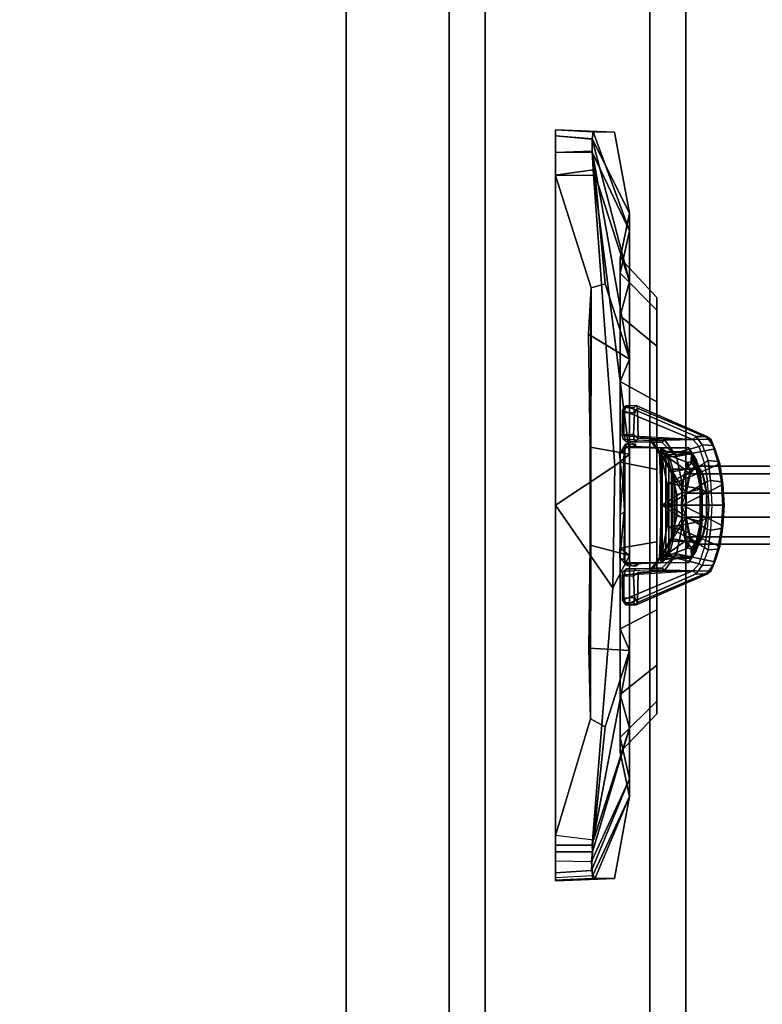
# Model space of a CAD drawing. Units: inches. Extents: x -2 to 130, y -6 to 96.
# Drawn here: x 79 to 83, y 60 to 66 of the extents above; entities that cross this region are included whole.
import ezdxf

# ---------------------------------------------------------------- set-up
doc = ezdxf.new("R2010")
doc.units = ezdxf.units.IN
doc.header["$MEASUREMENT"] = 0
for name, color, linetype in [('TABLE-SUPPORT', 6, 'Continuous'), ('TABLE-TOPLAM', 6, 'Continuous'), ('WORKTL', 3, 'Continuous'), ('WORKTL-ARM', 3, 'Continuous'), ('WORKTL-BRKT', 3, 'Continuous')]:
    doc.layers.add(name, color=color, linetype=linetype)

# ---------------------------------------------------------------- blocks, each defined once
blk = doc.blocks.new('GY91171_CM_0T')
at = {"layer": 'WORKTL'}
blk.add_point((12.2084, 0.0182, 11.7642), dxfattribs=at)
at = {"layer": 'WORKTL-ARM', "extrusion": (0.961859, 8.84918e-18, 0.273547)}
blk.add_circle((0.0182, 10.034, 14.6553), 0.2367, dxfattribs=at)
at = {"layer": 'WORKTL-ARM', "extrusion": (-0.961746, 4.80084e-16, 0.273942)}
blk.add_circle((-0.0182, 12.6026, -8.2141), 0.2367, dxfattribs=at)
at = {"layer": 'WORKTL-ARM'}
for points in [[(11.3761, 0.3297, 9.6874), (11.353, 0.2963, 9.7027), (11.3804, 0.3406, 9.8153), (11.4019, 0.3686, 9.8102)], [(11.3537, 0.2974, 13.8221), (11.3748, 0.3293, 13.8393), (11.3971, 0.3669, 13.7231), (11.3779, 0.3351, 13.7224)], [(11.3748, 0.3293, 13.8393), (11.5362, 0.3445, 13.8645), (11.5677, 0.3676, 13.7596), (11.3971, 0.3669, 13.7231)], [(11.4019, 0.3686, 9.8102), (11.5583, 0.3662, 9.7696), (11.5192, 0.3254, 9.6452), (11.3761, 0.3297, 9.6874)], [(11.592, 0.3686, 12.8559), (11.575, 0.3438, 12.8583), (11.3779, 0.3351, 13.7224), (11.3971, 0.3669, 13.7231)], [(11.3804, 0.3406, 9.8153), (11.4019, 0.3686, 9.8102), (11.5938, 0.3694, 10.6611), (11.5754, 0.3479, 10.6686)], [(11.5677, 0.3676, 13.7596), (11.7856, 0.3689, 13.0444), (11.592, 0.3686, 12.8559), (11.3971, 0.3669, 13.7231)], [(11.7293, 0.3754, 10.5215), (11.5583, 0.3662, 9.7696), (11.4019, 0.3686, 9.8102), (11.5938, 0.3694, 10.6611)], [(11.5583, 0.3662, 9.7696), (11.5583, -0.3297, 9.7696), (11.5192, -0.2889, 9.6452), (11.5192, 0.3254, 9.6452)], [(11.5362, 0.3445, 13.8645), (11.5362, -0.3081, 13.8645), (11.5677, -0.3312, 13.7596), (11.5677, 0.3676, 13.7596)], [(11.7293, 0.3754, 10.5215), (11.7293, 0.3754, 10.5215), (11.7885, 0.3711, 10.5091), (11.5583, 0.3662, 9.7696)], [(11.5583, 0.3662, 9.7696), (11.7885, 0.3711, 10.5091), (11.7885, -0.3346, 10.5091), (11.5583, -0.3297, 9.7696)], [(11.7856, 0.3689, 13.0444), (11.5677, 0.3676, 13.7596), (11.5677, -0.3312, 13.7596), (11.7856, -0.3323, 13.0444)], [(11.575, 0.3438, 12.8583), (11.592, 0.3686, 12.8559), (11.5938, 0.3694, 10.6611), (11.5754, 0.3479, 10.6686)], [(11.7856, 0.3689, 13.0444), (11.7293, 0.3754, 10.5215), (11.5938, 0.3694, 10.6611), (11.592, 0.3686, 12.8559)], [(11.7293, 0.3754, 10.5215), (11.7856, 0.3689, 13.0444), (11.7885, 0.3711, 10.5091), (11.7293, 0.3754, 10.5215)], [(11.7856, 0.3689, 13.0444), (11.7856, -0.3323, 13.0444), (11.7885, -0.3346, 10.5091), (11.7885, 0.3711, 10.5091)], [(11.3539, 0.2469, 13.9406), (11.3748, 0.3293, 13.8393), (11.3537, 0.2974, 13.8221), (11.3311, 0.2395, 13.9102)], [(11.332, 0.2213, 9.6241), (11.353, 0.2963, 9.7027), (11.3761, 0.3297, 9.6874), (11.3416, 0.2366, 9.587)], [(11.3393, 0.2194, 13.8462), (11.3537, 0.2974, 13.8221), (11.3779, 0.3351, 13.7224), (11.374, 0.2863, 13.7163)], [(11.5192, 0.3254, 9.6452), (11.4943, 0.2375, 9.5499), (11.3416, 0.2366, 9.587), (11.3761, 0.3297, 9.6874)], [(11.3804, 0.3406, 9.8153), (11.353, 0.2963, 9.7027), (11.3525, 0.2423, 9.7277), (11.3819, 0.2746, 9.8483)], [(11.5021, 0.2211, 13.967), (11.5362, 0.3445, 13.8645), (11.3748, 0.3293, 13.8393), (11.3539, 0.2469, 13.9406)], [(11.374, 0.2863, 13.7163), (11.3779, 0.3351, 13.7224), (11.575, 0.3438, 12.8583), (11.4029, 0.2788, 13.5882)], [(11.4181, 0.2344, 10.0113), (11.5754, 0.3479, 10.6686), (11.3804, 0.3406, 9.8153), (11.3819, 0.2746, 9.8483)], [(11.4029, 0.2788, 13.5882), (11.575, 0.3438, 12.8583), (11.4371, 0.097, 13.4074), (11.4253, 0.2052, 13.4742)], [(11.4367, 0.1288, 10.1098), (11.4367, 0.1288, 10.1098), (11.5754, 0.3479, 10.6686), (11.4181, 0.2344, 10.0113)], [(11.5754, 0.3479, 10.6686), (11.4367, 0.1288, 10.1098), (11.4418, 0.0182, 10.1433), (11.5629, 0.0182, 10.6721)], [(11.4401, -0.0594, 13.4029), (11.4371, 0.097, 13.4074), (11.575, 0.3438, 12.8583), (11.5628, 0.0182, 12.8563)], [(11.4943, 0.2375, 9.5499), (11.5192, 0.3254, 9.6452), (11.5192, -0.2889, 9.6452), (11.4943, -0.201, 9.5499)], [(11.5362, 0.3445, 13.8645), (11.5021, 0.2211, 13.967), (11.5021, -0.1846, 13.967), (11.5362, -0.3081, 13.8645)], [(11.5629, 0.0182, 10.6721), (11.5628, 0.0182, 12.8563), (11.575, 0.3438, 12.8583), (11.5754, 0.3479, 10.6686)], [(11.3135, 0.2096, 13.794), (11.3515, 0.2548, 13.6602), (10.7035, 0.2548, 13.3373), (10.6197, 0.2096, 13.4483)], [(10.6203, 0.2096, 10.082), (10.7042, 0.2548, 10.193), (11.3523, 0.2548, 9.8703), (11.3142, 0.2096, 9.7365)], [(11.3515, 0.2548, 13.6602), (11.3896, 0.2096, 13.5264), (10.7873, 0.2096, 13.2263), (10.7035, 0.2548, 13.3373)], [(10.7042, 0.2548, 10.193), (10.788, 0.2096, 10.304), (11.3904, 0.2096, 10.0041), (11.3523, 0.2548, 9.8703)], [(11.3135, 0.2098, 13.794), (11.3393, 0.2194, 13.8462), (11.374, 0.2863, 13.7163), (11.3515, 0.255, 13.6602)], [(11.3819, 0.2746, 9.8483), (11.3525, 0.2423, 9.7277), (11.3142, 0.2098, 9.7365), (11.3523, 0.255, 9.8703)], [(11.3142, 0.2098, 9.7365), (11.3525, 0.2423, 9.7277), (11.3355, 0.1903, 9.6646), (11.3142, 0.2098, 9.7365)], [(11.3186, 0.1244, 13.9507), (11.3238, 0.1168, 14.0017), (11.3539, 0.2469, 13.9406), (11.3311, 0.2395, 13.9102)], [(11.3238, 0.1168, 14.0017), (11.4702, 0.0835, 14.0406), (11.5021, 0.2211, 13.967), (11.3539, 0.2469, 13.9406)], [(11.3311, 0.2395, 13.9102), (11.3311, 0.2395, 13.9102), (11.3537, 0.2974, 13.8221), (11.3393, 0.2194, 13.8462)], [(11.3525, 0.2423, 9.7277), (11.353, 0.2963, 9.7027), (11.332, 0.2213, 9.6241), (11.3355, 0.1903, 9.6646)], [(11.4029, 0.2788, 13.5882), (11.3896, 0.2098, 13.5264), (11.3515, 0.255, 13.6602), (11.374, 0.2863, 13.7163)], [(11.3523, 0.255, 9.8703), (11.3904, 0.2098, 10.0041), (11.4181, 0.2344, 10.0113), (11.3819, 0.2746, 9.8483)], [(11.3896, 0.2098, 13.5264), (11.3896, 0.2098, 13.5264), (11.4029, 0.2788, 13.5882), (11.4253, 0.2052, 13.4742)], [(11.29, 0.0913, 13.8767), (11.3135, 0.2096, 13.794), (10.6197, 0.2096, 13.4483), (10.5679, 0.0913, 13.5169)], [(10.5685, 0.0913, 10.0134), (10.6203, 0.2096, 10.082), (11.3142, 0.2096, 9.7365), (11.2906, 0.0913, 9.6539)], [(11.3896, 0.2096, 13.5264), (11.4131, 0.0913, 13.4437), (10.8391, 0.0913, 13.1576), (10.7873, 0.2096, 13.2263)], [(10.788, 0.2096, 10.304), (10.8399, 0.0913, 10.3726), (11.414, 0.0913, 10.0868), (11.3904, 0.2096, 10.0041)], [(11.3198, 0.1186, 13.9029), (11.3393, 0.2194, 13.8462), (11.3135, 0.2098, 13.794), (11.29, 0.0914, 13.8767)], [(11.3355, 0.1903, 9.6646), (11.3142, 0.2098, 9.7365), (11.2906, 0.0914, 9.6539), (11.3185, 0.0967, 9.6367)], [(11.3275, 0.1181, 9.5254), (11.3151, 0.1031, 9.571), (11.332, 0.2213, 9.6241), (11.3416, 0.2366, 9.587)], [(11.332, 0.2213, 9.6241), (11.3151, 0.1031, 9.571), (11.3185, 0.0967, 9.6367), (11.3355, 0.1903, 9.6646)], [(11.3393, 0.2194, 13.8462), (11.3198, 0.1186, 13.9029), (11.3186, 0.1244, 13.9507), (11.3311, 0.2395, 13.9102)], [(11.3416, 0.2366, 9.587), (11.4943, 0.2375, 9.5499), (11.4813, 0.1454, 9.5033), (11.3275, 0.1181, 9.5254)], [(11.4131, 0.0914, 13.4437), (11.3896, 0.2098, 13.5264), (11.4253, 0.2052, 13.4742), (11.4371, 0.097, 13.4074)], [(11.414, 0.0914, 10.0868), (11.4367, 0.1288, 10.1098), (11.4181, 0.2344, 10.0113), (11.3904, 0.2098, 10.0041)], [(11.4702, 0.0835, 14.0406), (11.4702, -0.047, 14.0406), (11.5021, -0.1846, 13.967), (11.5021, 0.2211, 13.967)], [(11.4943, 0.2375, 9.5499), (11.4943, -0.201, 9.5499), (11.4813, -0.1089, 9.5033), (11.4813, 0.1454, 9.5033)], [(11.3238, -0.0803, 14.0017), (11.3238, 0.1168, 14.0017), (11.3186, 0.1244, 13.9507), (11.3186, -0.0879, 13.9507)], [(11.3198, -0.0822, 13.9029), (11.3186, -0.0879, 13.9507), (11.3186, 0.1244, 13.9507), (11.3198, 0.1186, 13.9029)], [(11.3275, 0.1181, 9.5254), (11.4813, 0.1454, 9.5033), (11.4813, -0.1089, 9.5033), (11.3275, -0.0816, 9.5254)], [(11.4418, 0.0182, 10.1433), (11.4367, 0.1288, 10.1098), (11.414, 0.0914, 10.0868), (11.414, -0.0548, 10.0868)], [(11.29, -0.055, 13.8767), (11.29, 0.0913, 13.8767), (10.5679, 0.0913, 13.5169), (10.5679, -0.055, 13.5169)], [(10.5685, -0.055, 10.0134), (10.5685, 0.0913, 10.0134), (11.2906, 0.0913, 9.6539), (11.2906, -0.055, 9.6539)], [(11.4131, 0.0913, 13.4437), (11.4131, -0.055, 13.4437), (10.8391, -0.055, 13.1576), (10.8391, 0.0913, 13.1576)], [(10.8399, 0.0913, 10.3726), (10.8399, -0.055, 10.3726), (11.414, -0.055, 10.0868), (11.414, 0.0913, 10.0868)], [(11.3198, -0.0822, 13.9029), (11.3198, 0.1186, 13.9029), (11.29, 0.0914, 13.8767), (11.29, -0.055, 13.8767)], [(11.2906, 0.0913, 9.6539), (11.3185, 0.0967, 9.6367), (11.3185, -0.0603, 9.6367), (11.2906, -0.055, 9.6539)], [(11.3151, 0.1031, 9.571), (11.3275, 0.1181, 9.5254), (11.3275, -0.0816, 9.5254), (11.3151, -0.0666, 9.571)], [(11.3151, 0.1031, 9.571), (11.3151, -0.0666, 9.571), (11.3185, -0.0603, 9.6367), (11.3185, 0.0967, 9.6367)], [(11.3238, -0.0803, 14.0017), (11.4702, -0.047, 14.0406), (11.4702, 0.0835, 14.0406), (11.3238, 0.1168, 14.0017)], [(11.4131, 0.0914, 13.4437), (11.4371, 0.097, 13.4074), (11.4401, -0.0594, 13.4029), (11.4131, -0.0548, 13.4437)], [(11.4131, 0.0913, 13.4437), (11.4401, 0.0958, 13.4029), (11.4371, -0.0605, 13.4074), (11.4131, -0.055, 13.4437)], [(11.414, 0.0913, 10.0868), (11.414, -0.055, 10.0868), (11.4367, -0.0923, 10.1098), (11.4418, 0.0182, 10.1433)], [(11.5628, 0.0182, 12.8563), (11.575, -0.3073, 12.8583), (11.4371, -0.0605, 13.4074), (11.4401, 0.0958, 13.4029)], [(11.5629, 0.0182, 10.6721), (11.4418, 0.0182, 10.1433), (11.4367, -0.0923, 10.1098), (11.5754, -0.3114, 10.6686)], [(11.5754, -0.3114, 10.6686), (11.575, -0.3073, 12.8583), (11.5628, 0.0182, 12.8563), (11.5629, 0.0182, 10.6721)], [(11.3135, -0.1733, 13.794), (11.29, -0.055, 13.8767), (10.5679, -0.055, 13.5169), (10.6197, -0.1733, 13.4483)], [(10.6203, -0.1733, 10.082), (10.5685, -0.055, 10.0134), (11.2906, -0.055, 9.6539), (11.3142, -0.1733, 9.7365)], [(11.4131, -0.055, 13.4437), (11.3896, -0.1733, 13.5264), (10.7873, -0.1733, 13.2263), (10.8391, -0.055, 13.1576)], [(10.8399, -0.055, 10.3726), (10.788, -0.1733, 10.304), (11.3904, -0.1733, 10.0041), (11.414, -0.055, 10.0868)], [(11.29, -0.055, 13.8767), (11.3135, -0.1733, 13.794), (11.3393, -0.183, 13.8462), (11.3198, -0.0822, 13.9029)], [(11.3185, -0.0603, 9.6367), (11.2906, -0.055, 9.6539), (11.3142, -0.1733, 9.7365), (11.3355, -0.1539, 9.6646)], [(11.3539, -0.2104, 13.9406), (11.5021, -0.1846, 13.967), (11.4702, -0.047, 14.0406), (11.3238, -0.0803, 14.0017)], [(11.4371, -0.0605, 13.4074), (11.4253, -0.1687, 13.4742), (11.3896, -0.1733, 13.5264), (11.4131, -0.055, 13.4437)], [(11.3904, -0.1733, 10.0041), (11.4181, -0.198, 10.0113), (11.4367, -0.0923, 10.1098), (11.414, -0.055, 10.0868)], [(11.3355, -0.1539, 9.6646), (11.3185, -0.0603, 9.6367), (11.3151, -0.0666, 9.571), (11.332, -0.1848, 9.6241)], [(11.3416, -0.2002, 9.587), (11.332, -0.1848, 9.6241), (11.3151, -0.0666, 9.571), (11.3275, -0.0816, 9.5254)], [(11.3311, -0.203, 13.9102), (11.3539, -0.2104, 13.9406), (11.3238, -0.0803, 14.0017), (11.3186, -0.0879, 13.9507)], [(11.3311, -0.203, 13.9102), (11.3186, -0.0879, 13.9507), (11.3198, -0.0822, 13.9029), (11.3393, -0.183, 13.8462)], [(11.3275, -0.0816, 9.5254), (11.4813, -0.1089, 9.5033), (11.4943, -0.201, 9.5499), (11.3416, -0.2002, 9.587)], [(11.4253, -0.1687, 13.4742), (11.4371, -0.0605, 13.4074), (11.575, -0.3073, 12.8583), (11.4029, -0.2424, 13.5882)], [(11.4181, -0.198, 10.0113), (11.5754, -0.3114, 10.6686), (11.4367, -0.0923, 10.1098)], [(11.3515, -0.2185, 13.6602), (11.3135, -0.1733, 13.794), (10.6197, -0.1733, 13.4483), (10.7035, -0.2185, 13.3373)], [(10.7042, -0.2185, 10.193), (10.6203, -0.1733, 10.082), (11.3142, -0.1733, 9.7365), (11.3523, -0.2185, 9.8703)], [(11.3896, -0.1733, 13.5264), (11.3515, -0.2185, 13.6602), (10.7035, -0.2185, 13.3373), (10.7873, -0.1733, 13.2263)], [(10.788, -0.1733, 10.304), (10.7042, -0.2185, 10.193), (11.3523, -0.2185, 9.8703), (11.3904, -0.1733, 10.0041)], [(11.3515, -0.2185, 13.6602), (11.374, -0.2498, 13.7163), (11.3393, -0.183, 13.8462), (11.3135, -0.1733, 13.794)], [(11.3142, -0.1733, 9.7365), (11.3355, -0.1539, 9.6646), (11.3525, -0.2058, 9.7277), (11.3142, -0.1733, 9.7365)], [(11.3523, -0.2185, 9.8703), (11.3142, -0.1733, 9.7365), (11.3525, -0.2058, 9.7277), (11.3819, -0.2381, 9.8483)], [(11.3355, -0.1539, 9.6646), (11.332, -0.1848, 9.6241), (11.353, -0.2598, 9.7027), (11.3525, -0.2058, 9.7277)], [(11.374, -0.2498, 13.7163), (11.3515, -0.2185, 13.6602), (11.3896, -0.1733, 13.5264), (11.4029, -0.2424, 13.5882)], [(11.3819, -0.2381, 9.8483), (11.4181, -0.198, 10.0113), (11.3904, -0.1733, 10.0041), (11.3523, -0.2185, 9.8703)], [(11.4253, -0.1687, 13.4742), (11.4029, -0.2424, 13.5882), (11.3896, -0.1733, 13.5264)], [(11.3393, -0.183, 13.8462), (11.3537, -0.2609, 13.8221), (11.3311, -0.203, 13.9102)], [(11.3311, -0.203, 13.9102), (11.3537, -0.2609, 13.8221), (11.3748, -0.2929, 13.8393), (11.3539, -0.2104, 13.9406)], [(11.3416, -0.2002, 9.587), (11.3761, -0.2932, 9.6874), (11.353, -0.2598, 9.7027), (11.332, -0.1848, 9.6241)], [(11.374, -0.2498, 13.7163), (11.3779, -0.2986, 13.7224), (11.3537, -0.2609, 13.8221), (11.3393, -0.183, 13.8462)], [(11.3761, -0.2932, 9.6874), (11.3416, -0.2002, 9.587), (11.4943, -0.201, 9.5499), (11.5192, -0.2889, 9.6452)], [(11.3819, -0.2381, 9.8483), (11.3525, -0.2058, 9.7277), (11.353, -0.2598, 9.7027), (11.3804, -0.3041, 9.8153)], [(11.3539, -0.2104, 13.9406), (11.3748, -0.2929, 13.8393), (11.5362, -0.3081, 13.8645), (11.5021, -0.1846, 13.967)], [(11.3819, -0.2381, 9.8483), (11.3804, -0.3041, 9.8153), (11.5754, -0.3114, 10.6686), (11.4181, -0.198, 10.0113)], [(11.4019, -0.3322, 9.8102), (11.3804, -0.3041, 9.8153), (11.353, -0.2598, 9.7027), (11.3761, -0.2932, 9.6874)], [(11.3779, -0.2986, 13.7224), (11.3971, -0.3304, 13.7231), (11.3748, -0.2929, 13.8393), (11.3537, -0.2609, 13.8221)], [(11.4029, -0.2424, 13.5882), (11.575, -0.3073, 12.8583), (11.3779, -0.2986, 13.7224), (11.374, -0.2498, 13.7163)], [(11.3971, -0.3304, 13.7231), (11.5677, -0.3312, 13.7596), (11.5362, -0.3081, 13.8645), (11.3748, -0.2929, 13.8393)], [(11.3761, -0.2932, 9.6874), (11.5192, -0.2889, 9.6452), (11.5583, -0.3297, 9.7696), (11.4019, -0.3322, 9.8102)], [(11.3971, -0.3304, 13.7231), (11.3779, -0.2986, 13.7224), (11.575, -0.3073, 12.8583), (11.592, -0.3322, 12.8559)], [(11.5754, -0.3114, 10.6686), (11.5938, -0.333, 10.6611), (11.4019, -0.3322, 9.8102), (11.3804, -0.3041, 9.8153)], [(11.3971, -0.3304, 13.7231), (11.592, -0.3322, 12.8559), (11.7856, -0.3323, 13.0444), (11.5677, -0.3312, 13.7596)], [(11.5938, -0.333, 10.6611), (11.4019, -0.3322, 9.8102), (11.5583, -0.3297, 9.7696), (11.7293, -0.3389, 10.5215)], [(11.5583, -0.3297, 9.7696), (11.7885, -0.3346, 10.5091), (11.7293, -0.3389, 10.5215)], [(11.5754, -0.3114, 10.6686), (11.5938, -0.333, 10.6611), (11.592, -0.3322, 12.8559), (11.575, -0.3073, 12.8583)], [(11.592, -0.3322, 12.8559), (11.5938, -0.333, 10.6611), (11.7293, -0.3389, 10.5215), (11.7856, -0.3323, 13.0444)], [(11.7293, -0.3389, 10.5215), (11.7885, -0.3346, 10.5091), (11.7856, -0.3323, 13.0444), (11.7293, -0.3389, 10.5215)]]:
    blk.add_3dface(points, dxfattribs=at)
at = {"layer": 'WORKTL-BRKT'}
for points in [[(11.7572, 1.7888, 11.7604), (11.7572, 1.7888, 11.7604), (11.9692, 2.2913, 13.7694), (11.849, 2.2879, 11.7787)], [(11.9692, 2.2913, 13.7694), (11.7572, 1.7888, 11.7604), (11.7572, 1.6819, 12.3668), (11.988, 2.2394, 13.9304)], [(11.849, 2.2879, 11.7787), (11.9835, 2.2865, 9.6968), (11.9823, 2.2714, 9.656), (11.7572, 1.7888, 11.7604)], [(11.9835, 2.2865, 9.6968), (11.849, 2.2879, 11.7787), (12.2084, 2.3017, 11.7642), (12.2084, 2.2966, 9.8189)], [(12.2084, 2.3017, 11.7642), (11.849, 2.2879, 11.7787), (11.9692, 2.2913, 13.7694), (12.2084, 2.3017, 13.7708)], [(12.2084, 2.254, 13.9272), (12.2084, 2.3017, 13.7708), (11.9692, 2.2913, 13.7694), (11.988, 2.2394, 13.9304)], [(11.9823, 2.2714, 9.656), (12.2084, 2.2836, 9.656), (12.2084, 2.2966, 9.8189), (11.9835, 2.2865, 9.6968)], [(12.2084, 2.1812, 9.5285), (11.988, 2.1845, 9.543), (11.9823, 2.2714, 9.656), (12.2084, 2.2836, 9.656)], [(12.2084, -2.2652, 13.7713), (12.2084, -2.2652, 9.7592), (12.2084, 2.2966, 9.8189), (12.2084, 2.3017, 13.7708)], [(12.2084, -2.2652, 13.7713), (12.2084, 2.3017, 13.7708), (12.2084, 2.254, 13.9272), (12.2084, -2.2283, 13.9096)], [(12.2084, -2.2652, 9.7592), (12.2084, -2.2284, 9.6197), (12.2084, 2.2836, 9.656), (12.2084, 2.2966, 9.8189)], [(12.2084, -2.2284, 9.6197), (12.2084, -2.1263, 9.5176), (12.2084, 2.1812, 9.5285), (12.2084, 2.2836, 9.656)], [(11.9823, 2.2714, 9.656), (11.988, 2.1845, 9.543), (11.7572, 1.6819, 11.1539), (11.7572, 1.7888, 11.7604)], [(11.7572, 1.6819, 12.3668), (11.7572, 1.374, 12.9001), (11.9823, 2.1265, 14.0174), (11.988, 2.2394, 13.9304)], [(11.9823, 2.1265, 14.0174), (12.2084, 2.1265, 14.0296), (12.2084, 2.254, 13.9272), (11.988, 2.2394, 13.9304)], [(12.2084, -2.2283, 13.9096), (12.2084, 2.254, 13.9272), (12.2084, 2.1265, 14.0296), (12.2084, -2.1271, 14.0108)], [(11.988, 2.1845, 9.543), (11.9767, 2.0558, 9.4919), (11.7572, 1.374, 10.6206), (11.7572, 1.6819, 11.1539)], [(11.9767, 2.0558, 9.4919), (12.2084, 2.0263, 9.4808), (12.2084, 2.1812, 9.5285), (11.988, 2.1845, 9.543)], [(12.2084, -2.1263, 9.5176), (12.2084, -1.9867, 9.4808), (12.2084, 2.0248, 9.4808), (12.2084, 2.1812, 9.5285)], [(11.9823, 2.1265, 14.0174), (11.7572, 1.374, 12.9001), (11.7572, 0.9022, 13.296), (11.9841, 2.0861, 14.0324)], [(12.2084, 2.086, 14.0422), (12.2084, 2.1265, 14.0296), (11.9823, 2.1265, 14.0174), (11.9841, 2.0861, 14.0324)], [(12.2084, -2.1271, 14.0108), (12.2084, 2.1265, 14.0296), (12.2084, 1.9635, 14.0425), (12.2084, -1.9888, 14.0477)], [(11.7572, 0.9022, 13.296), (11.7572, 0.3235, 13.5066), (11.8583, 0.521, 14.0344), (11.9841, 2.0861, 14.0324)], [(11.7572, 1.374, 10.6206), (11.9767, 2.0558, 9.4919), (11.9052, 1.3656, 9.4943), (11.7572, 0.9022, 10.2248)], [(12.2084, 0.0182, 14.0477), (12.2084, 2.086, 14.0422), (11.9841, 2.0861, 14.0324), (11.8583, 0.521, 14.0344)], [(11.9958, 1.3171, 9.4893), (11.9052, 1.3656, 9.4943), (11.9767, 2.0558, 9.4919), (12.2084, 2.0263, 9.4808)], [(11.9958, 1.3171, 9.4893), (12.2084, 2.0263, 9.4808), (12.2084, -1.9867, 9.4808), (11.9913, -1.3031, 9.4892)], [(11.8154, 1.43, 11.2559), (11.8154, 1.5206, 11.7699), (11.7572, 1.7888, 11.7604), (11.7572, 1.6819, 11.1539)], [(11.8154, 1.5206, 11.7699), (11.8154, 1.43, 12.2838), (11.7572, 1.6819, 12.3668), (11.7572, 1.7888, 11.7604)], [(11.8154, 1.169, 10.804), (11.8154, 1.43, 11.2559), (11.7572, 1.6819, 11.1539), (11.7572, 1.374, 10.6206)], [(11.8154, 1.43, 12.2838), (11.8154, 1.169, 12.7358), (11.7572, 1.374, 12.9001), (11.7572, 1.6819, 12.3668)], [(11.5914, 1.2098, 11.325), (11.5914, 1.2861, 11.7577), (11.8154, 1.5206, 11.7699), (11.8154, 1.43, 11.2559)], [(11.5914, 1.2861, 11.7577), (11.5914, 1.2098, 12.1904), (11.8154, 1.43, 12.2838), (11.8154, 1.5206, 11.7699)], [(11.5914, 0.9901, 10.9445), (11.5914, 1.2098, 11.325), (11.8154, 1.43, 11.2559), (11.8154, 1.169, 10.804)], [(11.5914, 1.2098, 12.1904), (11.5914, 0.9901, 12.571), (11.8154, 1.169, 12.7358), (11.8154, 1.43, 12.2838)], [(11.8154, 0.7693, 10.4685), (11.8154, 1.169, 10.804), (11.7572, 1.374, 10.6206), (11.7572, 0.9022, 10.2248)], [(11.8154, 1.169, 12.7358), (11.8154, 0.7693, 13.0713), (11.7572, 0.9022, 13.296), (11.7572, 1.374, 12.9001)], [(11.9052, 1.3656, 9.4943), (11.9958, 1.3171, 9.4893), (12.0043, 0.8883, 10.2932), (11.7572, 0.9022, 10.2248)], [(11.5914, 1.2098, 11.325), (11.5914, -1.168, 11.325), (11.5914, -1.2443, 11.7577), (11.5914, 1.2861, 11.7577)], [(11.5914, -1.2443, 11.7577), (11.5914, -1.168, 12.1904), (11.5914, 1.2098, 12.1904), (11.5914, 1.2861, 11.7577)], [(11.9958, 1.3171, 9.4893), (11.9913, -1.3031, 9.4892), (11.9974, -0.3358, 10.0959), (11.9968, 0.2611, 10.0766)], [(11.9958, 1.3171, 9.4893), (11.9968, 0.2611, 10.0766), (12.0043, 0.8883, 10.2932), (11.9958, 1.3171, 9.4893)], [(11.5914, -0.9483, 10.9445), (11.5914, -1.168, 11.325), (11.5914, 1.2098, 11.325), (11.5914, 0.9901, 10.9445)], [(11.5914, 1.2098, 12.1904), (11.5914, -1.168, 12.1904), (11.5914, -0.9483, 12.571), (11.5914, 0.9901, 12.571)], [(11.5914, 0.6535, 10.662), (11.5914, 0.9901, 10.9445), (11.8154, 1.169, 10.804), (11.8154, 0.7693, 10.4685)], [(11.5914, 0.9901, 12.571), (11.5914, 0.6535, 12.8534), (11.8154, 0.7693, 13.0713), (11.8154, 1.169, 12.7358)], [(11.5914, 0.6535, 10.662), (11.5914, -0.6117, 10.662), (11.5914, -0.9483, 10.9445), (11.5914, 0.9901, 10.9445)], [(11.5914, -0.9483, 12.571), (11.5914, -0.6117, 12.8534), (11.5914, 0.6535, 12.8534), (11.5914, 0.9901, 12.571)], [(12.0043, 0.8883, 10.2932), (11.9968, 0.2611, 10.0766), (11.7572, 0.3235, 10.0141), (11.7572, 0.9022, 10.2248)], [(11.8154, 0.2789, 10.29), (11.8154, 0.7693, 10.4685), (11.7572, 0.9022, 10.2248), (11.7572, 0.3235, 10.0141)], [(11.8154, 0.7693, 13.0713), (11.8154, 0.2789, 13.2497), (11.7572, 0.3235, 13.5066), (11.7572, 0.9022, 13.296)], [(11.5914, 0.2406, 10.5117), (11.5914, 0.6535, 10.662), (11.8154, 0.7693, 10.4685), (11.8154, 0.2789, 10.29)], [(11.5914, 0.6535, 12.8534), (11.5914, 0.2406, 13.0037), (11.8154, 0.2789, 13.2497), (11.8154, 0.7693, 13.0713)], [(11.2635, 0.4194, 14.6035), (11.2875, 0.4364, 14.6042), (11.718, 0.6248, 13.2508), (11.7087, 0.6096, 13.2319)], [(11.2635, 0.4194, 14.6035), (11.7087, 0.6096, 13.2319), (11.7043, 0.4249, 13.2356), (11.542, 0.4139, 13.7575)], [(11.2875, 0.4364, 14.6042), (11.3531, 0.4356, 14.6272), (11.7805, 0.6237, 13.2728), (11.718, 0.6248, 13.2508)], [(11.3718, 0.4171, 14.6151), (11.8003, 0.5957, 13.2442), (11.7805, 0.6237, 13.2728), (11.3531, 0.4356, 14.6272)], [(11.5914, -0.1988, 10.5117), (11.5914, -0.6117, 10.662), (11.5914, 0.6535, 10.662), (11.5914, 0.2406, 10.5117)], [(11.5914, 0.6535, 12.8534), (11.5914, -0.6117, 12.8534), (11.5914, -0.1988, 13.0037), (11.5914, 0.2406, 13.0037)], [(11.7043, 0.4249, 13.2356), (11.7087, 0.6096, 13.2319), (11.7281, 0.5803, 13.2043), (11.7326, 0.4469, 13.2047)], [(11.7316, 0.6111, 13.2216), (11.7281, 0.5803, 13.2043), (11.7087, 0.6096, 13.2319), (11.718, 0.6248, 13.2508)], [(11.7805, 0.6237, 13.2728), (11.7822, 0.6125, 13.2392), (11.7316, 0.6111, 13.2216), (11.718, 0.6248, 13.2508)], [(11.7316, 0.6111, 13.2216), (11.7822, 0.6125, 13.2392), (11.7915, 0.5826, 13.2235), (11.7281, 0.5803, 13.2043)], [(11.7805, 0.6237, 13.2728), (11.8003, 0.5957, 13.2442), (11.7915, 0.5826, 13.2235), (11.7822, 0.6125, 13.2392)], [(11.6229, 0.4262, 13.8188), (11.8024, 0.4429, 13.2476), (11.8003, 0.5957, 13.2442), (11.3718, 0.4171, 14.6151)], [(11.7915, 0.5826, 13.2235), (11.7917, 0.4488, 13.2229), (11.7326, 0.4469, 13.2047), (11.7281, 0.5803, 13.2043)], [(11.8003, 0.5957, 13.2442), (11.8024, 0.4429, 13.2476), (11.7917, 0.4488, 13.2229), (11.7915, 0.5826, 13.2235)], [(11.8583, 0.521, 14.0344), (11.7572, 0.3235, 13.5066), (11.7572, -0.2923, 13.5066), (11.8477, -0.2206, 14.0332)], [(11.8583, 0.521, 14.0344), (11.8477, -0.2206, 14.0332), (12.2084, 0.0182, 14.0477), (11.8583, 0.521, 14.0344)], [(11.2514, 0.3822, 14.7193), (11.2875, 0.4364, 14.6042), (11.2635, 0.4194, 14.6035), (11.2388, 0.3622, 14.7005)], [(11.2388, 0.3622, 14.7005), (11.2635, 0.4194, 14.6035), (11.542, 0.4139, 13.7575), (11.4718, 0.3138, 13.9763)], [(11.3151, 0.3853, 14.7358), (11.3531, 0.4356, 14.6272), (11.2875, 0.4364, 14.6042), (11.2514, 0.3822, 14.7193)], [(11.3151, 0.3853, 14.7358), (11.3335, 0.3754, 14.733), (11.3718, 0.4171, 14.6151), (11.3531, 0.4356, 14.6272)], [(11.6294, 0.4118, 13.7819), (11.7963, 0.421, 13.2559), (11.8024, 0.4429, 13.2476), (11.3718, 0.4171, 14.6151)], [(11.612, 0.4009, 13.7769), (11.6294, 0.4118, 13.7819), (11.7963, 0.421, 13.2559), (11.7781, 0.4044, 13.2641)], [(11.7834, 0.4201, 13.2351), (11.7781, 0.4044, 13.2641), (11.7195, 0.4043, 13.2471), (11.732, 0.4187, 13.2204)], [(11.732, 0.4187, 13.2204), (11.7834, 0.4201, 13.2351), (11.7917, 0.4488, 13.2229), (11.7326, 0.4469, 13.2047)], [(11.7781, 0.4044, 13.2641), (11.7781, 0.4044, 13.2641), (11.7834, 0.4201, 13.2351), (11.7963, 0.421, 13.2559)], [(11.7834, 0.4201, 13.2351), (11.7917, 0.4488, 13.2229), (11.8024, 0.4429, 13.2476), (11.7963, 0.421, 13.2559)], [(11.2093, 0.2695, 14.8056), (11.2201, 0.2847, 14.8236), (11.2514, 0.3822, 14.7193), (11.2388, 0.3622, 14.7005)], [(11.4411, 0.1682, 14.0723), (11.2093, 0.2695, 14.8056), (11.2388, 0.3622, 14.7005), (11.4718, 0.3138, 13.9763)], [(11.2201, 0.2847, 14.8236), (11.2805, 0.2896, 14.8419), (11.3151, 0.3853, 14.7358), (11.2514, 0.3822, 14.7193)], [(11.3016, 0.2745, 14.8362), (11.2805, 0.2896, 14.8419), (11.3151, 0.3853, 14.7358), (11.3335, 0.3754, 14.733)], [(11.5297, 0.1445, 14.1122), (11.5608, 0.3185, 14.0056), (11.3335, 0.3754, 14.733), (11.3016, 0.2745, 14.8362)], [(11.3335, 0.3754, 14.733), (11.5608, 0.3185, 14.0056), (11.6294, 0.4118, 13.7819), (11.3718, 0.4171, 14.6151)], [(11.4718, 0.3138, 13.9763), (11.542, 0.4139, 13.7575), (11.5616, 0.401, 13.7608)], [(11.5608, 0.3185, 14.0056), (11.4718, 0.3138, 13.9763), (11.5616, 0.401, 13.7608), (11.612, 0.4009, 13.7769)], [(11.5608, 0.3185, 14.0056), (11.612, 0.4009, 13.7769), (11.6294, 0.4118, 13.7819)], [(11.5616, 0.401, 13.7608), (11.7195, 0.4043, 13.2471), (11.7781, 0.4044, 13.2641), (11.612, 0.4009, 13.7769)], [(11.7201, 0.3906, 10.5179), (11.7201, 0.3906, 10.5179), (11.7358, 0.3888, 10.4919), (11.6995, 0.3733, 10.4863)], [(11.6995, 0.3733, 10.4863), (11.6995, 0.3733, 10.4863), (11.7358, 0.3888, 10.4919), (11.7739, 0.3729, 10.4674)], [(11.7739, 0.3729, 10.4674), (11.7739, 0.3729, 10.4674), (11.7358, 0.3888, 10.4919), (11.771, 0.3877, 10.4833)], [(11.8174, 0.341, 10.4719), (11.8174, 0.341, 10.4719), (11.7928, 0.3488, 10.4598), (11.771, 0.3877, 10.4833)], [(11.771, 0.3877, 10.4833), (11.771, 0.3877, 10.4833), (11.7928, 0.3488, 10.4598), (11.7739, 0.3729, 10.4674)], [(11.5608, 0.3185, 14.0056), (11.5297, 0.1445, 14.1122), (11.4411, 0.1682, 14.0723), (11.4718, 0.3138, 13.9763)], [(11.8154, -0.243, 10.29), (11.8154, 0.2789, 10.29), (11.7572, 0.3235, 10.0141), (11.7572, -0.2923, 10.0141)], [(11.7572, 0.3235, 10.0141), (11.9968, 0.2611, 10.0766), (11.9974, -0.3358, 10.0959), (11.7572, -0.2923, 10.0141)], [(11.8154, 0.2789, 13.2497), (11.8154, -0.243, 13.2497), (11.7572, -0.2923, 13.5066), (11.7572, 0.3235, 13.5066)], [(11.7912, 0.0603, 10.4136), (11.7912, 0.0603, 10.4136), (11.7928, 0.3488, 10.4598), (11.8174, 0.341, 10.4719)], [(11.7912, 0.0603, 10.4136), (11.7912, 0.0603, 10.4136), (11.8174, 0.341, 10.4719), (11.8122, 0.0724, 10.4324)], [(11.1989, 0.1606, 14.8893), (11.2201, 0.2847, 14.8236), (11.2093, 0.2695, 14.8056), (11.1902, 0.1444, 14.8653)], [(11.1902, 0.1444, 14.8653), (11.2093, 0.2695, 14.8056), (11.4411, 0.1682, 14.0723), (11.4349, 0.0182, 14.0946)], [(11.2653, 0.1697, 14.9037), (11.2805, 0.2896, 14.8419), (11.2201, 0.2847, 14.8236), (11.1989, 0.1606, 14.8893)], [(11.2653, 0.1697, 14.9037), (11.2827, 0.1655, 14.8955), (11.3016, 0.2745, 14.8362), (11.2805, 0.2896, 14.8419)], [(11.2827, 0.1655, 14.8955), (11.5255, 0.0186, 14.1237), (11.5297, 0.1445, 14.1122), (11.3016, 0.2745, 14.8362)], [(11.5914, -0.1988, 10.5117), (11.5914, 0.2406, 10.5117), (11.8154, 0.2789, 10.29), (11.8154, -0.243, 10.29)], [(11.5914, 0.2406, 13.0037), (11.5914, -0.1988, 13.0037), (11.8154, -0.243, 13.2497), (11.8154, 0.2789, 13.2497)], [(11.1829, 0.0182, 14.8927), (11.1909, 0.0182, 14.9117), (11.1989, 0.1606, 14.8893), (11.1902, 0.1444, 14.8653)], [(11.4349, 0.0182, 14.0946), (11.1829, 0.0182, 14.8927), (11.1902, 0.1444, 14.8653), (11.4349, 0.0182, 14.0946)], [(11.1909, 0.0182, 14.9117), (11.2569, 0.0182, 14.931), (11.2653, 0.1697, 14.9037), (11.1989, 0.1606, 14.8893)], [(11.2741, 0.0182, 14.9213), (11.2569, 0.0182, 14.931), (11.2653, 0.1697, 14.9037), (11.2827, 0.1655, 14.8955)], [(11.5255, 0.0182, 14.1237), (11.5255, 0.0186, 14.1237), (11.2827, 0.1655, 14.8955), (11.2741, 0.0182, 14.9213)], [(11.5255, 0.0186, 14.1237), (11.4349, 0.0159, 14.0946), (11.4411, 0.1682, 14.0723), (11.5297, 0.1445, 14.1122)], [(11.7978, -0.1291, 10.4372), (11.7978, -0.1291, 10.4372), (11.7912, 0.0603, 10.4136), (11.8122, 0.0724, 10.4324)], [(11.1902, -0.1079, 14.8653), (11.1989, -0.1241, 14.8893), (11.1909, 0.0182, 14.9117), (11.1829, 0.0182, 14.8927)], [(11.4349, 0.0182, 14.0946), (11.1902, -0.1079, 14.8653), (11.1829, 0.0182, 14.8927), (11.4349, 0.0182, 14.0946)], [(11.4349, 0.0182, 14.0946), (11.4411, -0.1318, 14.0723), (11.2093, -0.2331, 14.8056), (11.1902, -0.1079, 14.8653)], [(11.1989, -0.1241, 14.8893), (11.2653, -0.1332, 14.9037), (11.2569, 0.0182, 14.931), (11.1909, 0.0182, 14.9117)], [(11.2827, -0.129, 14.8955), (11.2653, -0.1332, 14.9037), (11.2569, 0.0182, 14.931), (11.2741, 0.0182, 14.9213)], [(11.2741, 0.0182, 14.9213), (11.2827, -0.129, 14.8955), (11.5255, 0.0182, 14.1237)], [(11.3016, -0.238, 14.8362), (11.5297, -0.1081, 14.1122), (11.5255, 0.0182, 14.1237), (11.2827, -0.129, 14.8955)], [(11.5255, 0.0186, 14.1237), (11.5297, -0.1081, 14.1122), (11.4411, -0.1318, 14.0723), (11.4349, 0.0159, 14.0946)], [(12.2084, -1.9888, 14.0477), (12.2084, 0.0182, 14.0477), (11.8477, -0.2206, 14.0332), (11.978, -2.0217, 14.0369)], [(11.1902, -0.1079, 14.8653), (11.2093, -0.2331, 14.8056), (11.2201, -0.2483, 14.8236), (11.1989, -0.1241, 14.8893)], [(11.3016, -0.238, 14.8362), (11.3335, -0.3389, 14.733), (11.5616, -0.2764, 14.0034), (11.5297, -0.1081, 14.1122)], [(11.5616, -0.2764, 14.0034), (11.4718, -0.2774, 13.9763), (11.4411, -0.1318, 14.0723), (11.5297, -0.1081, 14.1122)], [(11.1989, -0.1241, 14.8893), (11.2201, -0.2483, 14.8236), (11.2805, -0.2532, 14.8419), (11.2653, -0.1332, 14.9037)], [(11.4718, -0.2774, 13.9763), (11.2388, -0.3257, 14.7005), (11.2093, -0.2331, 14.8056), (11.4411, -0.1318, 14.0723)], [(11.2805, -0.2532, 14.8419), (11.3016, -0.238, 14.8362), (11.2827, -0.129, 14.8955), (11.2653, -0.1332, 14.9037)], [(11.7978, -0.1291, 10.4372), (11.7978, -0.1291, 10.4372), (11.8187, -0.2938, 10.469), (11.7927, -0.3127, 10.4595)], [(11.2388, -0.3257, 14.7005), (11.2514, -0.3457, 14.7193), (11.2201, -0.2483, 14.8236), (11.2093, -0.2331, 14.8056)], [(11.3335, -0.3389, 14.733), (11.3151, -0.3488, 14.7358), (11.2805, -0.2532, 14.8419), (11.3016, -0.238, 14.8362)], [(11.5914, -0.6117, 10.662), (11.5914, -0.1988, 10.5117), (11.8154, -0.243, 10.29), (11.8154, -0.7334, 10.4685)], [(11.5914, -0.1988, 13.0037), (11.5914, -0.6117, 12.8534), (11.8154, -0.7334, 13.0713), (11.8154, -0.243, 13.2497)], [(11.7572, -0.2923, 13.5066), (11.7572, -0.2923, 13.5066), (11.978, -2.0217, 14.0369), (11.8477, -0.2206, 14.0332)], [(11.2514, -0.3457, 14.7193), (11.3151, -0.3488, 14.7358), (11.2805, -0.2532, 14.8419), (11.2201, -0.2483, 14.8236)], [(11.4718, -0.2774, 13.9763), (11.542, -0.3774, 13.7575), (11.2635, -0.3829, 14.6035), (11.2388, -0.3257, 14.7005)], [(11.3718, -0.3806, 14.6151), (11.6294, -0.3754, 13.7819), (11.5616, -0.2764, 14.0034), (11.3335, -0.3389, 14.733)], [(11.612, -0.3644, 13.7769), (11.5616, -0.3645, 13.7608), (11.4718, -0.2774, 13.9763), (11.5616, -0.2764, 14.0034)], [(11.5616, -0.3645, 13.7608), (11.542, -0.3774, 13.7575), (11.4718, -0.2774, 13.9763), (11.5616, -0.3645, 13.7608)], [(11.612, -0.3644, 13.7769), (11.5616, -0.2764, 14.0034), (11.6294, -0.3754, 13.7819), (11.612, -0.3644, 13.7769)], [(11.8154, -0.7334, 10.4685), (11.8154, -0.243, 10.29), (11.7572, -0.2923, 10.0141), (11.7572, -0.8709, 10.2248)], [(11.8154, -0.243, 13.2497), (11.8154, -0.7334, 13.0713), (11.7572, -0.8709, 13.296), (11.7572, -0.2923, 13.5066)], [(11.9974, -0.3358, 10.0959), (12.0077, -1.0229, 10.4044), (11.7572, -0.8709, 10.2248), (11.7572, -0.2923, 10.0141)], [(11.978, -2.0217, 14.0369), (11.7572, -0.2923, 13.5066), (11.7572, -0.8709, 13.296), (11.9841, -2.1348, 13.9933)], [(11.7779, -0.3346, 10.4667), (11.7779, -0.3346, 10.4667), (11.7927, -0.3127, 10.4595), (11.8187, -0.2938, 10.469)], [(11.7779, -0.3346, 10.4667), (11.7779, -0.3346, 10.4667), (11.8187, -0.2938, 10.469), (11.781, -0.355, 10.4849)], [(11.2388, -0.3257, 14.7005), (11.2635, -0.3829, 14.6035), (11.2875, -0.4, 14.6042), (11.2514, -0.3457, 14.7193)], [(11.2514, -0.3457, 14.7193), (11.2875, -0.4, 14.6042), (11.3531, -0.3991, 14.6272), (11.3151, -0.3488, 14.7358)], [(11.3531, -0.3991, 14.6272), (11.3718, -0.3806, 14.6151), (11.3335, -0.3389, 14.733), (11.3151, -0.3488, 14.7358)], [(11.7413, -0.3547, 10.4895), (11.7413, -0.3547, 10.4895), (11.7187, -0.3389, 10.4792), (11.7779, -0.3346, 10.4667)], [(11.7205, -0.3555, 10.518), (11.7205, -0.3555, 10.518), (11.7187, -0.3389, 10.4792), (11.7413, -0.3547, 10.4895)], [(11.7779, -0.3346, 10.4667), (11.7779, -0.3346, 10.4667), (11.781, -0.355, 10.4849), (11.7413, -0.3547, 10.4895)], [(11.9974, -0.3358, 10.0959), (11.9913, -1.3031, 9.4892), (12.0077, -1.0229, 10.4044), (11.9974, -0.3358, 10.0959)], [(11.542, -0.3774, 13.7575), (11.7043, -0.3884, 13.2356), (11.7087, -0.5731, 13.2319), (11.2635, -0.3829, 14.6035)], [(11.7087, -0.5731, 13.2319), (11.718, -0.5883, 13.2508), (11.2875, -0.4, 14.6042), (11.2635, -0.3829, 14.6035)], [(11.718, -0.5883, 13.2508), (11.7805, -0.5873, 13.2728), (11.3531, -0.3991, 14.6272), (11.2875, -0.4, 14.6042)], [(11.3531, -0.3991, 14.6272), (11.7805, -0.5873, 13.2728), (11.8003, -0.5593, 13.2442), (11.3718, -0.3806, 14.6151)], [(11.3718, -0.3806, 14.6151), (11.8024, -0.4064, 13.2476), (11.7963, -0.3845, 13.2559), (11.6294, -0.3754, 13.7819)], [(11.3718, -0.3806, 14.6151), (11.8003, -0.5593, 13.2442), (11.8024, -0.4064, 13.2476), (11.6229, -0.3897, 13.8188)], [(11.612, -0.3644, 13.7769), (11.7781, -0.3679, 13.2641), (11.7195, -0.3678, 13.2471), (11.5616, -0.3645, 13.7608)], [(11.7781, -0.3679, 13.2641), (11.7963, -0.3845, 13.2559), (11.6294, -0.3754, 13.7819), (11.612, -0.3644, 13.7769)], [(11.7043, -0.3884, 13.2356), (11.7326, -0.4104, 13.2047), (11.732, -0.3822, 13.2204), (11.7195, -0.3678, 13.2471)], [(11.7326, -0.4104, 13.2047), (11.7281, -0.5438, 13.2043), (11.7087, -0.5731, 13.2319), (11.7043, -0.3884, 13.2356)], [(11.732, -0.3822, 13.2204), (11.7195, -0.3678, 13.2471), (11.7781, -0.3679, 13.2641), (11.7834, -0.3836, 13.2351)], [(11.7281, -0.5438, 13.2043), (11.7326, -0.4104, 13.2047), (11.7917, -0.4124, 13.2229), (11.7915, -0.5461, 13.2235)], [(11.7326, -0.4104, 13.2047), (11.7917, -0.4124, 13.2229), (11.7834, -0.3836, 13.2351), (11.732, -0.3822, 13.2204)], [(11.7963, -0.3845, 13.2559), (11.7834, -0.3836, 13.2351), (11.7781, -0.3679, 13.2641)], [(11.7963, -0.3845, 13.2559), (11.8024, -0.4064, 13.2476), (11.7917, -0.4124, 13.2229), (11.7834, -0.3836, 13.2351)], [(11.7915, -0.5461, 13.2235), (11.7917, -0.4124, 13.2229), (11.8024, -0.4064, 13.2476), (11.8003, -0.5593, 13.2442)], [(11.718, -0.5883, 13.2508), (11.7087, -0.5731, 13.2319), (11.7281, -0.5438, 13.2043), (11.7316, -0.5746, 13.2216)], [(11.718, -0.5883, 13.2508), (11.7316, -0.5746, 13.2216), (11.7822, -0.576, 13.2392), (11.7805, -0.5873, 13.2728)], [(11.7281, -0.5438, 13.2043), (11.7915, -0.5461, 13.2235), (11.7822, -0.576, 13.2392), (11.7316, -0.5746, 13.2216)], [(11.7822, -0.576, 13.2392), (11.7915, -0.5461, 13.2235), (11.8003, -0.5593, 13.2442), (11.7805, -0.5873, 13.2728)], [(11.5914, -0.9483, 10.9445), (11.5914, -0.6117, 10.662), (11.8154, -0.7334, 10.4685), (11.8154, -1.1332, 10.804)], [(11.5914, -0.6117, 12.8534), (11.5914, -0.9483, 12.571), (11.8154, -1.1332, 12.7358), (11.8154, -0.7334, 13.0713)], [(11.8154, -1.1332, 10.804), (11.8154, -0.7334, 10.4685), (11.7572, -0.8709, 10.2248), (11.7572, -1.3427, 10.6206)], [(11.8154, -0.7334, 13.0713), (11.8154, -1.1332, 12.7358), (11.7572, -1.3427, 12.9001), (11.7572, -0.8709, 13.296)], [(11.7572, -0.8709, 10.2248), (12.0077, -1.0229, 10.4044), (11.9913, -1.3031, 9.4892), (11.9049, -1.3288, 9.4945)], [(11.9659, -1.9892, 9.4931), (11.7572, -1.3427, 10.6206), (11.7572, -0.8709, 10.2248), (11.9049, -1.3288, 9.4945)], [(11.7572, -0.8709, 13.296), (11.7572, -1.3427, 12.9001), (11.9842, -2.2079, 13.9207), (11.9841, -2.1348, 13.9933)], [(11.5914, -1.168, 11.325), (11.5914, -0.9483, 10.9445), (11.8154, -1.1332, 10.804), (11.8154, -1.3941, 11.2559)], [(11.5914, -0.9483, 12.571), (11.5914, -1.168, 12.1904), (11.8154, -1.3941, 12.2838), (11.8154, -1.1332, 12.7358)], [(11.8154, -1.3941, 11.2559), (11.8154, -1.1332, 10.804), (11.7572, -1.3427, 10.6206), (11.7572, -1.6506, 11.1539)], [(11.8154, -1.1332, 12.7358), (11.8154, -1.3941, 12.2838), (11.7572, -1.6506, 12.3668), (11.7572, -1.3427, 12.9001)], [(11.5914, -1.2443, 11.7577), (11.5914, -1.168, 11.325), (11.8154, -1.3941, 11.2559), (11.8154, -1.4848, 11.7699)], [(11.5914, -1.168, 12.1904), (11.5914, -1.2443, 11.7577), (11.8154, -1.4848, 11.7699), (11.8154, -1.3941, 12.2838)], [(11.9659, -1.9892, 9.4931), (11.9049, -1.3288, 9.4945), (11.9913, -1.3031, 9.4892), (12.2084, -1.9867, 9.4808)], [(11.7572, -1.6506, 11.1539), (11.7572, -1.3427, 10.6206), (11.9659, -1.9892, 9.4931), (11.9853, -2.1283, 9.5308)], [(11.9842, -2.2079, 13.9207), (11.7572, -1.3427, 12.9001), (11.7572, -1.6506, 12.3668), (11.9785, -2.2536, 13.8112)], [(11.8154, -1.4848, 11.7699), (11.8154, -1.3941, 11.2559), (11.7572, -1.6506, 11.1539), (11.7572, -1.7575, 11.7604)], [(11.8154, -1.3941, 12.2838), (11.8154, -1.4848, 11.7699), (11.7572, -1.7575, 11.7604), (11.7572, -1.6506, 12.3668)], [(11.9841, -2.2109, 9.6112), (11.7572, -1.7575, 11.7604), (11.7572, -1.6506, 11.1539), (11.9853, -2.1283, 9.5308)], [(11.7572, -1.6506, 12.3668), (11.7572, -1.7575, 11.7604), (11.8491, -2.2516, 11.7534), (11.9785, -2.2536, 13.8112)], [(11.8491, -2.2516, 11.7534), (11.7572, -1.7575, 11.7604), (11.9841, -2.2109, 9.6112), (11.978, -2.2544, 9.7243)], [(11.9659, -1.9892, 9.4931), (12.2084, -1.9867, 9.4808), (12.2084, -2.1263, 9.5176), (11.9853, -2.1283, 9.5308)], [(12.2084, -1.9888, 14.0477), (11.978, -2.0217, 14.0369), (11.9841, -2.1348, 13.9933), (12.2084, -2.1271, 14.0108)], [(12.2084, -2.1263, 9.5176), (12.2084, -2.2284, 9.6197), (11.9841, -2.2109, 9.6112), (11.9853, -2.1283, 9.5308)], [(11.9841, -2.1348, 13.9933), (12.2084, -2.1271, 14.0108), (12.2084, -2.2283, 13.9096), (11.9842, -2.2079, 13.9207)], [(11.9841, -2.2109, 9.6112), (12.2084, -2.2284, 9.6197), (12.2084, -2.2652, 9.7562), (11.978, -2.2544, 9.7243)], [(12.2084, -2.2283, 13.9096), (11.9842, -2.2079, 13.9207), (11.9785, -2.2536, 13.8112), (12.2084, -2.2652, 13.7713)], [(11.978, -2.2544, 9.7243), (12.2084, -2.2652, 9.7562), (12.2084, -2.2652, 11.7642), (11.8491, -2.2516, 11.7534)], [(12.2084, -2.2652, 11.7642), (12.2084, -2.2652, 13.7713), (11.9785, -2.2536, 13.8112), (11.8491, -2.2516, 11.7534)]]:
    blk.add_3dface(points, dxfattribs=at)
blk = doc.blocks.new('UDT1AS_3060LP_0T')
at = {"layer": 'TABLE-SUPPORT'}
blk.add_point((29.94, -13.48, 27.324), dxfattribs=at)
for points in [[(8.29, -10.79, 27.264), (51.59, -10.79, 27.264), (51.59, -11.416, 27.264), (8.29, -11.416, 27.264)], [(8.29, -11.635, 26.074), (8.29, -11.416, 27.264), (51.59, -11.416, 27.264), (51.59, -11.635, 26.074)], [(8.29, -11.635, 26.074), (51.59, -11.635, 26.074), (51.59, -12.635, 26.074), (8.29, -12.635, 26.074)], [(8.29, -12.854, 27.264), (8.29, -12.635, 26.074), (51.59, -12.635, 26.074), (51.59, -12.854, 27.264)], [(8.29, -12.854, 27.264), (51.59, -12.854, 27.264), (51.59, -13.48, 27.264), (8.29, -13.48, 27.264)], [(8.29, -13.48, 27.324), (8.29, -13.48, 27.264), (51.59, -13.48, 27.264), (51.59, -13.48, 27.324)]]:
    blk.add_3dface(points, dxfattribs=at)
at = {"layer": 'TABLE-TOPLAM'}
for points in [[(0, 0, 27.324), (59.88, 0, 27.324), (59.88, -29.88, 27.324), (0, -29.88, 27.324)], [(59.88, -29.88, 28.5), (59.88, 0, 28.5), (0, 0, 28.5), (0, -29.88, 28.5)]]:
    blk.add_3dface(points, dxfattribs=at)

msp = doc.modelspace()

# ---------------------------------------------------------------- block references
for name, p, rotation in [('UDT1AS_3060LP_0T', (94.3396, 89.94), 270), ('GY91171_CM_0T', (94.3396, 62.6471, 28.5), 180)]:
    msp.add_blockref(name, p, dxfattribs=dict(rotation=rotation))

doc.saveas('drawing.dxf')
